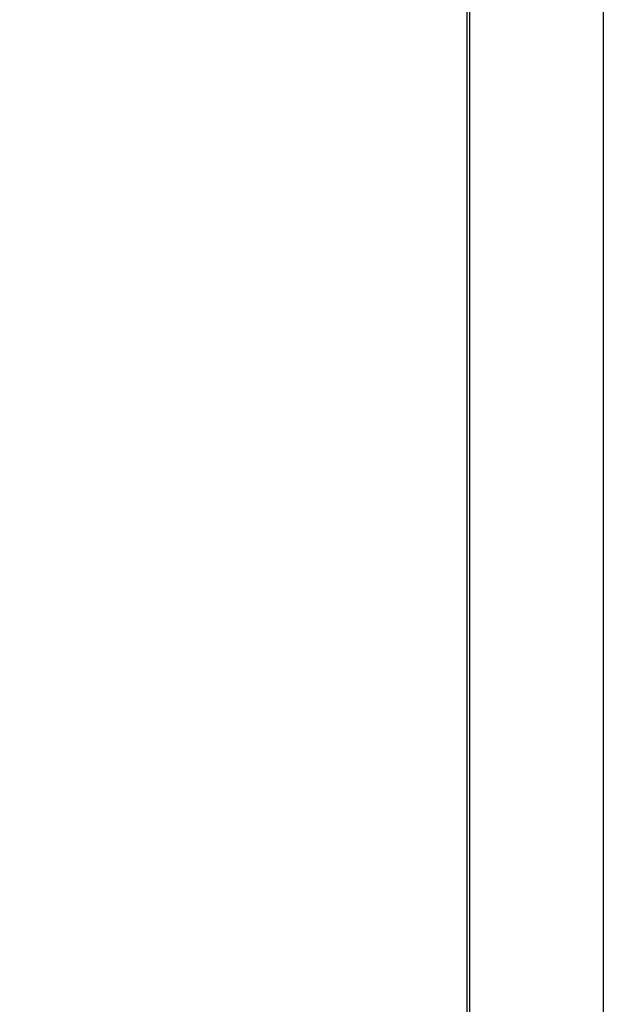
# Model space of a CAD drawing. Extents: x 0 to 420, y 0 to 297.
# Drawn here: x 194 to 224, y 46 to 96 of the extents above; entities that cross this region are included whole.
import ezdxf

# ---------------------------------------------------------------- set-up
doc = ezdxf.new("R2010")
doc.units = 0
doc.layers.get('0').update_dxf_attribs({"linetype": 'CONTINUOUS'})
doc.layers.add('DD0', color=7, linetype='CONTINUOUS')
doc.layers.add('M1', color=3, linetype='CONTINUOUS')
doc.styles.get("Standard").update_dxf_attribs({"font": 'txt', "bigfont": 'BIGFONT'})
doc.dimstyles.get("Standard").update_dxf_attribs({"dimtxt": 3.2, "dimasz": 3, "dimexe": 1.5, "dimexo": 0, "dimgap": 1, "dimtad": 3, "dimtih": 1, "dimtoh": 1, "dimdsep": 46, "dimtxsty": 'STANDARD', "dimblk1": 'OPEN', "dimblk2": 'OPEN', "dimsah": 1, "dimcen": 0.09, "dimadec": 0, "dimazin": 0, "dimtfac": 1, "dimtdec": 4, "dimtofl": 0, "dimtmove": 0, "dimatfit": 3, "dimfxl": 1, "dimtolj": 1, "dimtzin": 0, "dimlwd": 13, "dimlwe": 13, "dimarcsym": 0})

# ---------------------------------------------------------------- blocks, each defined once
blk = doc.blocks.new('_OPEN')
at = {"color": 0, "lineweight": 13}
for p, q in [((-0.965926, 0.258819), (0, 0)), ((0, 0), (-1, 0)), ((0, 0), (-0.965926, -0.258819))]:
    blk.add_line(p, q, dxfattribs=at)
blk = doc.blocks.new('*D6')
for p in [(172.522614, 66.101212), (223.514114, 42.234711), (223.514114, 27.18627)]:
    blk.add_point(p)
at = {"layer": 'DD0', "linetype": 'CONTINUOUS'}
for p, q in [((172.522614, 66.101212), (172.522614, 25.68627)), ((223.514114, 42.234711), (223.514114, 25.68627)), ((175.522614, 27.18627), (220.514114, 27.18627))]:
    blk.add_line(p, q, dxfattribs=at)
at = {"layer": 'DD0', "xscale": 3, "yscale": 3, "rotation": 180}
blk.add_blockref('_OPEN', (172.522614, 27.18627), dxfattribs=at)
at = {"layer": 'DD0', "xscale": 3, "yscale": 3}
blk.add_blockref('_OPEN', (223.514114, 27.18627), dxfattribs=at)
at = {"layer": 'DD0', "width": 0.833333}
blk.add_text('７３０', height=2.5, dxfattribs=at).set_placement((194.476698, 27.886271))

msp = doc.modelspace()

# ---------------------------------------------------------------- linework, layer by layer
at = {"layer": 'M1', "linetype": 'CONTINUOUS', "lineweight": 25}
for p, q in [((216.566611, 175.658213), (216.566611, 42.234712)), ((216.706612, 175.658213), (216.706612, 42.234712)), ((223.514112, 175.658213), (223.514112, 42.234712))]:
    msp.add_line(p, q, dxfattribs=at)

# ---------------------------------------------------------------- dimensions: what is measured, and where the dimension line sits
at = {"layer": 'DD0', "color": 7}
dim = msp.add_linear_dim(base=(223.514114, 27.18627), p1=(172.522614, 66.101212), p2=(223.514114, 42.234711), text='７３０', dimstyle='STANDARD', override={"dimtxt": 2.5, "dimexe": 1.499999, "dimexo": 2.03098e-06, "dimtih": 1, "dimtoh": 1, "dimtmove": 2, "dimlwd": 13, "dimlwe": 13}, dxfattribs=at)
dim.commit()
dim.dimension.update_dxf_attribs({"geometry": '*D6', "text_midpoint": (198.018371, 29.13627), "dimtype": 160})

doc.saveas('drawing.dxf')
